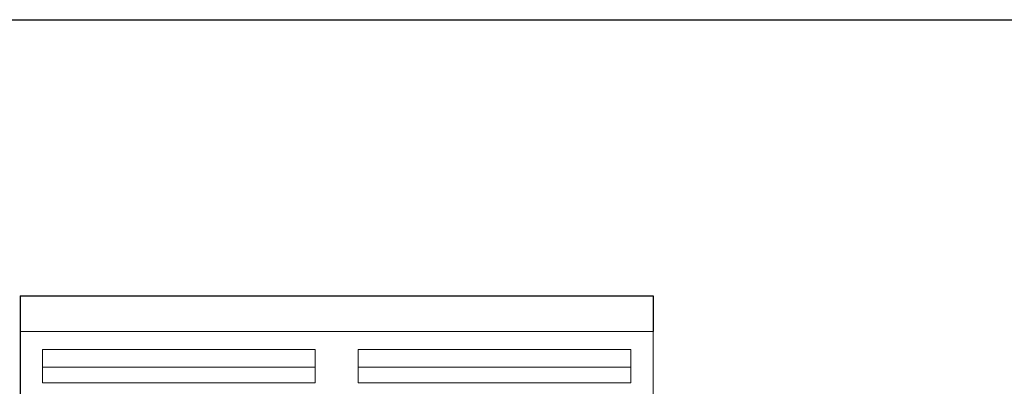
# Model space of a CAD drawing. Units: inches. Extents: x 1086 to 1817, y 1639 to 1757.
# Drawn here: x 1387 to 1442, y 1737 to 1757 of the extents above; entities that cross this region are included whole.
import ezdxf

# ---------------------------------------------------------------- set-up
doc = ezdxf.new("R2010")
doc.units = ezdxf.units.IN
doc.header["$LTSCALE"] = 115.146667
doc.header["$MEASUREMENT"] = 0
doc.layers.get('0').update_dxf_attribs({"linetype": 'CONTINUOUS'})
doc.layers.add('Body', color=7, linetype='CONTINUOUS')
doc.styles.get("Standard").update_dxf_attribs({"font": 'txt', "width": 0.8, "height": 2.5})

msp = doc.modelspace()

# ---------------------------------------------------------------- linework, layer by layer
at = {"color": 0, "linetype": 'Continuous', "lineweight": 0}
for p, q in [((1421.967, 1739.632), (1386.567, 1739.632)), ((1421.967, 1739.632), (1421.967, 1714.069)), ((1387.817, 1738.632), (1403.067, 1738.632)), ((1387.817, 1737.632), (1387.817, 1738.632)), ((1403.067, 1737.632), (1403.067, 1738.632)), ((1420.717, 1738.632), (1405.467, 1738.632)), ((1405.467, 1737.632), (1405.467, 1738.632)), ((1420.717, 1737.632), (1420.717, 1738.632)), ((1387.817, 1737.632), (1403.067, 1737.632)), ((1387.817, 1736.757), (1387.817, 1737.632)), ((1403.067, 1736.757), (1403.067, 1737.632)), ((1405.467, 1736.757), (1405.467, 1737.632)), ((1420.717, 1737.632), (1405.467, 1737.632)), ((1420.717, 1736.757), (1420.717, 1737.632)), ((1387.817, 1736.757), (1403.067, 1736.757)), ((1420.717, 1736.757), (1405.467, 1736.757))]:
    msp.add_line(p, q, dxfattribs=at)
at = {"layer": 'Body', "linetype": 'Continuous', "ltscale": 0.01}
for p, q in [((1386.567, 1741.632), (1421.967, 1741.632)), ((1386.567, 1741.632), (1386.567, 1739.632)), ((1421.967, 1741.632), (1421.967, 1739.632)), ((1386.567, 1739.632), (1386.567, 1714.069))]:
    msp.add_line(p, q, dxfattribs=at)
at = {"layer": 'Body', "ltscale": 0.01}
msp.add_lwpolyline([(1315.235, 1757.085), (1489.323, 1757.085), (1489.323, 1639.042), (1315.235, 1639.042)], close=True, dxfattribs=at)

# ---------------------------------------------------------------- texts
at = {"layer": 'Body', "ltscale": 0.01, "char_height": 6, "attachment_point": 1}
for s, insert in [('\\pi84.832;Bussy (36")', (1085.364, 1757.085)), ('\\pi82.089;Beaune (36")', (1296.193, 1757.085))]:
    msp.add_mtext_dynamic_manual_height_columns(s, width=211.95008, gutter_width=12.5, heights=[0], dxfattribs=dict(at, insert=insert))

doc.saveas('drawing.dxf')
